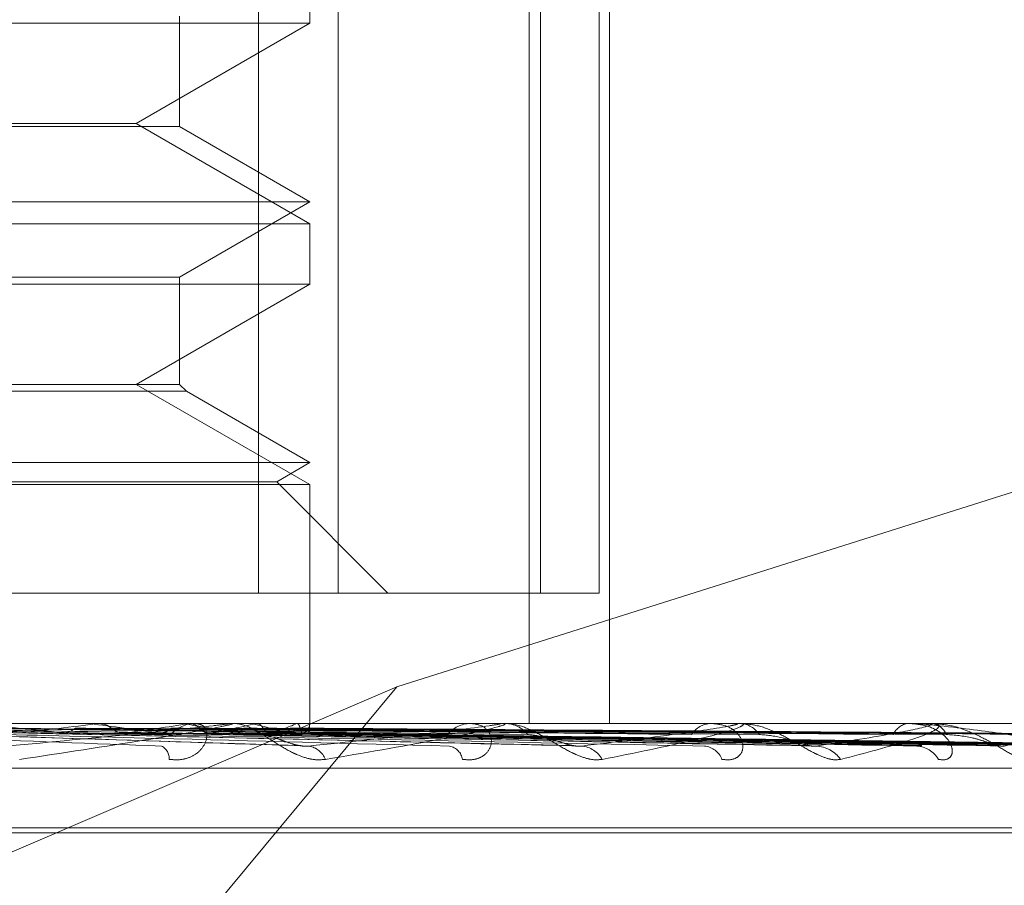
# Model space of a CAD drawing. Units: inches. Extents: x 0 to 23.4, y 0 to 16.5.
# Drawn here: x 7.3 to 7.3, y 2.2 to 2.2 of the extents above; entities that cross this region are included whole.
import ezdxf

# ---------------------------------------------------------------- set-up
doc = ezdxf.new("R2010")
doc.units = ezdxf.units.IN
doc.header["$MEASUREMENT"] = 0
doc.linetypes.add('HIDDEN', pattern=[0.07500000000000001, 0.05, -0.025])

msp = doc.modelspace()

# ---------------------------------------------------------------- linework, layer by layer
at = {"color": 7, "linetype": 'HIDDEN', "lineweight": 0}
for p, q in [((7.2697445991, 2.1756576791), (7.2697445991, 2.1881845223)), ((7.2708346262, 2.1881845223), (7.2708346262, 2.1756576791)), ((7.27345717, 2.1881845223), (7.27345717, 2.1738681301)), ((7.2736127516, 2.1756576791), (7.2736127516, 2.1881845223)), ((7.2744188663, 2.1881845223), (7.2744188663, 2.1756576791)), ((7.2745608225, 2.1881845223), (7.2745608225, 2.1738681301)), ((7.2704470887, 2.183476326), (7.2704470887, 2.1843028833)), ((7.2686575397, 2.1820595228), (7.2686575397, 2.1835722277)), ((7.2704470887, 2.183476326), (7.2593010344, 2.183476326)), ((7.2680633185, 2.1821000556), (7.2704470887, 2.183476326)), ((7.2593917826, 2.1821000556), (7.2680633185, 2.1821000556)), ((7.2704470887, 2.1807237852), (7.2680633185, 2.1821000556)), ((7.2686575397, 2.1820595228), (7.2507620494, 2.1820595228)), ((7.2704470887, 2.1810263262), (7.2686575397, 2.1820595228)), ((7.2489725003, 2.1810263262), (7.2704393053, 2.1810263262)), ((7.2686575397, 2.1799931296), (7.2704470887, 2.1810263262)), ((7.2704393053, 2.1810263262), (7.2704470887, 2.1810263262)), ((7.2489725003, 2.1807237852), (7.2704470887, 2.1807237852)), ((7.2704470887, 2.179897228), (7.2704470887, 2.1807237852)), ((7.2507620494, 2.1799931296), (7.2686510535, 2.1799931296)), ((7.2686510535, 2.1799931296), (7.2686575397, 2.1799931296)), ((7.2686575397, 2.1785209576), (7.2686575397, 2.1799931296)), ((7.2704470887, 2.179897228), (7.2593010344, 2.179897228)), ((7.2680633185, 2.1785209576), (7.2704470887, 2.179897228)), ((7.2687534413, 2.1784250559), (7.2506661477, 2.1784250559)), ((7.2686575397, 2.1785209576), (7.2507620494, 2.1785209576)), ((7.2704470887, 2.1771446872), (7.2680633185, 2.1785209576)), ((7.2687534413, 2.1784250559), (7.2686575397, 2.1785209576)), ((7.2704470887, 2.1774472281), (7.2687534413, 2.1784250559)), ((7.2489725003, 2.1774472281), (7.2704393053, 2.1774472281)), ((7.2699932773, 2.17718522), (7.2704470887, 2.1774472281)), ((7.2704393053, 2.1774472281), (7.2704470887, 2.1774472281)), ((7.2811106572, 2.1773641698), (7.2716411701, 2.1743722136)), ((7.2489725003, 2.1771446872), (7.2704470887, 2.1771446872)), ((7.2494263118, 2.17718522), (7.2699858228, 2.17718522)), ((7.2699858228, 2.17718522), (7.2699932773, 2.17718522)), ((7.2715208181, 2.1756576791), (7.2699932773, 2.17718522)), ((7.2704470887, 2.1738681301), (7.2704470887, 2.1771446872)), ((7.2485849628, 2.1756576791), (7.2697445991, 2.1756576791)), ((7.2736127516, 2.1756576791), (7.2697445991, 2.1756576791)), ((7.2744188663, 2.1756576791), (7.2736127516, 2.1756576791)), ((7.2716411701, 2.1743722136), (7.2537914757, 2.1667099339)), ((7.2716411701, 2.1743722136), (7.265821433, 2.167362833)), ((7.2924081942, 2.1738681301), (7.222666374, 2.1738681301)), ((7.2693263035, 2.1738660871), (7.2642418622, 2.1738660871)), ((7.2730496798, 2.1738660871), (7.2660021246, 2.1738660871)), ((7.2674260941, 2.1738660871), (7.2674098228, 2.1738676191)), ((7.2675349658, 2.1738660871), (7.267550952, 2.1738676191)), ((7.2686996896, 2.1738660871), (7.2686868879, 2.1738676191)), ((7.2687849849, 2.1738660871), (7.2687974552, 2.1738676191)), ((7.2689323593, 2.1738681301), (7.2688792803, 2.1738681301)), ((7.269368679, 2.1738681301), (7.2694211875, 2.1738681301)), ((7.2762909178, 2.1738660871), (7.2694262964, 2.1738660871)), ((7.2696483669, 2.1738660871), (7.2696394975, 2.1738676191)), ((7.269707003, 2.1738660871), (7.2697155068, 2.1738676191)), ((7.2702378383, 2.1738660871), (7.2702332217, 2.1738676191)), ((7.2702676959, 2.1738660871), (7.2702719258, 2.1738676191)), ((7.2704467988, 2.1738660871), (7.2704466018, 2.1738676191)), ((7.270447085, 2.1738591858), (7.2704470925, 2.1738681301)), ((7.2726968098, 2.1738681301), (7.2726491347, 2.1738681301)), ((7.2730875343, 2.1738681301), (7.2731344129, 2.1738681301)), ((7.2789328709, 2.1738660871), (7.2731395218, 2.1738660871)), ((7.2759918757, 2.1738681301), (7.2759513276, 2.1738681301)), ((7.2763228833, 2.1738681301), (7.2763624376, 2.1738681301)), ((7.2786984649, 2.1738681301), (7.2786665092, 2.1738681301)), ((7.278957792, 2.1738681301), (7.2789885924, 2.1738681301)), ((7.2808800519, 2.1738660871), (7.2789937013, 2.1738660871)), ((7.2646678618, 2.1737404495), (7.2702958173, 2.173565587)), ((7.2663824544, 2.1737401597), (7.2740556215, 2.1735650632)), ((7.2678546341, 2.1737399913), (7.2772956056, 2.1735647582)), ((7.2684244143, 2.1737393852), (7.2788515147, 2.1735636545)), ((7.2690317857, 2.1737398743), (7.2798993085, 2.1735645462)), ((7.2694540838, 2.1737394779), (7.2810525867, 2.1735638243)), ((7.2698715926, 2.1737397827), (7.2817728694, 2.1735643798)), ((7.2701312144, 2.1737395572), (7.2824819174, 2.1735639692)), ((7.2703438039, 2.173739704), (7.2828486815, 2.1735642367)), ((7.2704313968, 2.1737396307), (7.2830879093, 2.1735641032)), ((7.2225901394, 2.173255483), (7.2923319596, 2.173255483)), ((7.2355557623, 2.1724364909), (7.283756874, 2.1724364909)), ((7.2356627151, 2.172365206), (7.2838638268, 2.172365206))]:
    msp.add_line(p, q, dxfattribs=at)
for centre, radius, start, end in [((7.255090454, 2.072669067), 0.1017699040290076, 83.2752349912, 83.9177369819), ((7.2590857399, 2.2402814635), 0.066950665681501, 276.3287220625, 277.2501042805), ((7.261642125, 2.1276120153), 0.0466143053533781, 81.7062571034, 82.8722880709), ((7.2638849875, 2.2040691012), 0.0305979089475785, 277.5833997716, 279.2151140535), ((7.2688831162, 2.173396424), 0.0004717216327925, 90.4659169941, 137.2452664551), ((7.2659421626, 2.1563843869), 0.0176978472656257, 78.6942477147, 81.0361398395), ((7.2672335696, 2.1843960458), 0.0108165568479238, 279.846010908, 283.2188435879), ((7.269368686, 2.1734274778), 0.0004406522370918, 90.000910392, 95.5193071782), ((7.2686668131, 2.1694431762), 0.0045305175632982, 71.4694937825, 77.4874296001), ((7.269345301, 2.1759155805), 0.0022474953786927, 284.4115580264, 294.2306019955), ((7.270292069, 2.1738795962), 0.0001553184071039, 294.9801447542, 355.0103211951), ((7.2726576796, 2.1734617967), 0.00040642317876, 91.2047092459, 141.1647887058), ((7.2730875494, 2.1735161164), 0.0003520136830596, 90.0024510504, 96.1758272812), ((7.2731247996, 2.1734746598), 0.0003935877141965, 37.9411079261, 88.600428257), ((7.2759671849, 2.1735376198), 0.0003308904510264, 92.7468317937, 147.2428843674), ((7.2763229108, 2.1736165981), 0.0002515319453787, 90.0062702586, 97.3073950387), ((7.2763449319, 2.1735512161), 0.0003173971317475, 31.415783569, 86.8383094002), ((7.2786939176, 2.1736130305), 0.0002565677305624, 96.1324513808, 156.1779284881), ((7.2789578394, 2.1737145276), 0.0001536024568954, 90.0176904372, 99.3551088012), ((7.2789584501, 2.1736254121), 0.0002445823945817, 21.9048630842, 82.9208938729), ((7.2694010129, 2.1733858743), 0.0004870666343007, 42.7759855845, 60.2674505288), ((7.2683252091, 2.1733864686), 0.0001914648691639, 356.2636011093, 63.1225464601), ((7.270387348, 2.1732685021), 0.0002928255980697, 21.1153510182, 80.427744015), ((7.2723224788, 2.1733378811), 0.000223949544206, 9.2790862685, 78.3923921828), ((7.2741492041, 2.173198448), 0.0003601456662168, 29.1713876787, 85.05016052), ((7.2758402125, 2.1732733841), 0.0002850197666284, 20.6699347341, 84.8438323606), ((7.2773817892, 2.1731290161), 0.0004286884512687, 34.8516258101, 87.3627634597), ((7.2787657341, 2.1732007618), 0.0003567819117967, 29.047461918, 87.677174963)]:
    msp.add_arc(centre, radius, start, end, dxfattribs=at)
for points, knots in [([(7.265845459549039, 2.173868008126158), (7.266049416463292, 2.173868028772743), (7.266726716975811, 2.173868097335963), (7.267424296859112, 2.173868129416349), (7.267917933919405, 2.173868130051685), (7.26793845848808, 2.173868130078101)], [0, 0, 0, 0, 0.2922709278854095, 0.9705738585857153, 1, 1, 1, 1]), ([(7.266031580785403, 2.173868008126157), (7.266242806526417, 2.173868029211866), (7.26694391795459, 2.173868099200645), (7.267645311618867, 2.173868117283469), (7.268135394512091, 2.173868129918432)], [0, 0, 0, 0, 0.3012727114785074, 1, 1, 1, 1]), ([(7.266304131444148, 2.173557250558846), (7.266892699209587, 2.173613098578865), (7.267880187815433, 2.173706799400869), (7.268875275604221, 2.173808353065227), (7.269269837124484, 2.173854184878387), (7.269328232153801, 2.173863114568872), (7.269337094173716, 2.173865690979718), (7.2693296159016, 2.173865965536177), (7.269326303541625, 2.173866087145796)], [0, 0, 0, 0, 0.5273188798734665, 0.884726306974851, 0.9590362595956259, 0.980047372810139, 0.9911623590739129, 1, 1, 1, 1]), ([(7.269368678987477, 2.173868130078102), (7.26937472512783, 2.173867948463216), (7.269387783176267, 2.173867556223566), (7.269390706202085, 2.173863739946281), (7.269356944639081, 2.173850468752006), (7.269024115019429, 2.173779351904932), (7.268040685393274, 2.173613903557214), (7.267049024613045, 2.173463242740632), (7.26646156651829, 2.173373991538982)], [0, 0, 0, 0, 0.0132216410983548, 0.0285552137114492, 0.0542426430608973, 0.1337588501404782, 0.4868402727615285, 1, 1, 1, 1]), ([(7.267402506079046, 2.173868008126158), (7.267658438011116, 2.173868028772743), (7.268508337262606, 2.173868097335962), (7.269383786886926, 2.173868129416359), (7.270003316560344, 2.173868130051687), (7.270029075524481, 2.173868130078102)], [0, 0, 0, 0, 0.292270927885376, 0.9705738585742792, 1, 1, 1, 1]), ([(7.267560181196365, 2.173868008126157), (7.267822271017527, 2.173868029211866), (7.268692213137251, 2.173868099200644), (7.269562393334721, 2.17386811728347), (7.270170411984699, 2.173868129918433)], [0, 0, 0, 0, 0.3012727113920426, 1, 1, 1, 1]), ([(7.267560181196365, 2.173868008126157), (7.267598525403006, 2.173862213667074), (7.267656741766016, 2.173853416188577), (7.267707608391775, 2.173815406605995), (7.267724971715225, 2.173802432034423)], [0, 0, 0, 0, 0.6586499852914622, 1, 1, 1, 1]), ([(7.268516266981024, 2.173373991538984), (7.268580724485106, 2.173369999403747), (7.268653483685947, 2.173365493108109), (7.268774034859435, 2.173390577500597), (7.268842270836959, 2.173420350990731), (7.268941353745783, 2.173491394692738), (7.269020671811574, 2.173594208664294), (7.269045971116038, 2.173734598621047), (7.268999587077514, 2.173845438585779), (7.268919898853286, 2.173860468868249), (7.268879280308032, 2.173868130078102)], [0, 0, 0, 0, 0.119446100959812, 0.1348299623667168, 0.2536738278694634, 0.2817546550328641, 0.4371652095509025, 0.6109336935271907, 0.8016857882112624, 1, 1, 1, 1]), ([(7.268681517970426, 2.173868008126158), (7.268980175682493, 2.173868029211867), (7.269971495841345, 2.173868099200647), (7.27096262328166, 2.17386811728347), (7.271655151070743, 2.173868129918432)], [0, 0, 0, 0, 0.3012727113436969, 1, 1, 1, 1]), ([(7.268805048179142, 2.173868008126158), (7.269108530248475, 2.173868028772744), (7.270116334087102, 2.173868097335966), (7.271154857442102, 2.173868129416345), (7.271889889596798, 2.173868130051686), (7.271920450952807, 2.173868130078102)], [0, 0, 0, 0, 0.2922709278853808, 0.9705738585819779, 1, 1, 1, 1]), ([(7.268805048179142, 2.173868008126158), (7.268834809080519, 2.173862213667075), (7.268879993779591, 2.173853416188577), (7.268919000324428, 2.173815406605997), (7.268932315209082, 2.173802432034423)], [0, 0, 0, 0, 0.6586499852869477, 1, 1, 1, 1]), ([(7.270660512432183, 2.173373991538984), (7.270601616525624, 2.173369999403747), (7.270535135218984, 2.173365493108109), (7.270401100723205, 2.173390577500598), (7.270313289999208, 2.173420350990732), (7.270158577395047, 2.173491394692739), (7.269985740278581, 2.173594208664294), (7.269773069123705, 2.173734598621047), (7.26957648720165, 2.173845438585779), (7.269473620515326, 2.173860468868248), (7.269421187484045, 2.173868130078102)], [0, 0, 0, 0, 0.1194461009597814, 0.1348299623655427, 0.2536738278689049, 0.2817546550327203, 0.4371652095505706, 0.6109336935281633, 0.8016857882129538, 1, 1, 1, 1]), ([(7.269636268400986, 2.173868008126159), (7.26996685659917, 2.173868029211868), (7.271064162082371, 2.173868099200646), (7.272161333541199, 2.173868117283469), (7.27292795717973, 2.173868129918431)], [0, 0, 0, 0, 0.301272711422034, 1, 1, 1, 1]), ([(7.269721188997504, 2.173868008126159), (7.270055093156336, 2.173868029211868), (7.271163405147983, 2.173868099200647), (7.272271842993418, 2.17386811728347), (7.273046338763708, 2.173868129918432)], [0, 0, 0, 0, 0.3012727114294036, 1, 1, 1, 1]), ([(7.269721188997504, 2.173868008126159), (7.269741290957104, 2.173862213667076), (7.269771810899486, 2.173853416188579), (7.269797547565238, 2.173815406605998), (7.269806332776471, 2.173802432034425)], [0, 0, 0, 0, 0.6586499852852598, 0.9999999999999999, 0.9999999999999999, 0.9999999999999999, 0.9999999999999999]), ([(7.270232250202597, 2.173868008126159), (7.27058282027179, 2.173868028772744), (7.271746994030785, 2.173868097335963), (7.272946400957529, 2.173868129416346), (7.273795241243915, 2.173868130051686), (7.273830534543697, 2.173868130078102)], [0, 0, 0, 0, 0.2922709278854952, 0.9705738585851701, 1, 1, 1, 1]), ([(7.270275491935299, 2.17386800812616), (7.270627751053293, 2.173868028772745), (7.271797533808782, 2.173868097335965), (7.27300283733258, 2.173868129416345), (7.273855878666964, 2.173868130051686), (7.273891346639004, 2.173868130078102)], [0, 0, 0, 0, 0.2922709278849893, 0.9705738585822178, 1, 1, 1, 1]), ([(7.270275491935299, 2.17386800812616), (7.270285208415923, 2.173862213667077), (7.270299960531371, 2.173853416188579), (7.270311497127889, 2.173815406605998), (7.270315435145281, 2.173802432034425)], [0, 0, 0, 0, 0.6586499852870881, 1, 1, 1, 1]), ([(7.270436042353567, 2.173557250558848), (7.270966971880624, 2.173613098578866), (7.271857756067698, 2.173706799400869), (7.27271901547717, 2.173808353065229), (7.273032126054474, 2.173854184878387), (7.273067516415621, 2.173863114568873), (7.273066657588277, 2.173865690979719), (7.273054891402988, 2.173865965536178), (7.273049679792522, 2.173866087145797)], [0, 0, 0, 0, 0.5273188798747994, 0.8847263069758742, 0.9590362595967619, 0.9800473728105226, 0.9911623590751519, 1, 1, 1, 1]), ([(7.270447923040125, 2.17386800812616), (7.270446902862848, 2.173862213667077), (7.270445353971479, 2.173853416188579), (7.270442273536106, 2.173815406605998), (7.270441222029445, 2.173802432034425)], [0, 0, 0, 0, 0.658649985283344, 1, 1, 1, 1]), ([(7.270447923040125, 2.17386800812616), (7.270805805046486, 2.173868029211868), (7.271993705552619, 2.173868099200644), (7.273181601658242, 2.173868117283468), (7.274011617083259, 2.173868129918431)], [0, 0, 0, 0, 0.3012727114028512, 1, 1, 1, 1]), ([(7.273087534337713, 2.173868130078103), (7.273096491013542, 2.173867948463217), (7.273115835041306, 2.173867556223567), (7.273132062923843, 2.173863739946284), (7.273127703694418, 2.173850468752005), (7.272894633030341, 2.173779351904935), (7.272066892883046, 2.173613903557214), (7.271183709002912, 2.173463242740632), (7.270660512432183, 2.173373991538984)], [0, 0, 0, 0, 0.0132216410974462, 0.0285552137115072, 0.0542426430601955, 0.1337588501400356, 0.4868402727612708, 1, 1, 1, 1]), ([(7.27254349788855, 2.173373991538984), (7.272602612327923, 2.173369999403747), (7.272669340312946, 2.173365493108108), (7.272773917525118, 2.173390577500599), (7.272830121064816, 2.173420350990729), (7.272904919338189, 2.173491394692741), (7.272952530110083, 2.173594208664292), (7.27292826487599, 2.173734598621048), (7.272825885553942, 2.173845438585777), (7.272708810165541, 2.173860468868248), (7.272649134698957, 2.173868130078103)], [0, 0, 0, 0, 0.1194461009596593, 0.1348299623659634, 0.2536738278710394, 0.281754655033823, 0.4371652095521378, 0.6109336935284758, 0.8016857882155155, 1, 1, 1, 1]), ([(7.274463670869192, 2.173373991538984), (7.274412322261506, 2.173369999403748), (7.274354360295514, 2.17336549310811), (7.274230955900848, 2.173390577500598), (7.274147419533527, 2.173420350990732), (7.273994943785461, 2.173491394692738), (7.273816749452984, 2.173594208664295), (7.273579381541688, 2.173734598621045), (7.273342499932347, 2.173845438585778), (7.273204668218391, 2.173860468868248), (7.273134412873072, 2.173868130078103)], [0, 0, 0, 0, 0.119446100958603, 0.1348299623642538, 0.2536738278688826, 0.2817546550330358, 0.4371652095500389, 0.610933693529435, 0.8016857882143119, 1, 1, 1, 1]), ([(7.274180278719597, 2.173557250558848), (7.27463438083184, 2.173613098578866), (7.275396265338705, 2.17370679940087), (7.276092568209801, 2.17380835306523), (7.276312911212099, 2.173854184878388), (7.276324017805207, 2.173863114568874), (7.276313469170865, 2.17386569097972), (7.276297840332995, 2.173865965536179), (7.276290917833222, 2.173866087145798)], [0, 0, 0, 0, 0.527318879874336, 0.8847263069743605, 0.9590362595951026, 0.9800473728106046, 0.9911623590747285, 1, 1, 1, 1]), ([(7.276322883315855, 2.173868130078104), (7.27633442680956, 2.173867948463218), (7.276359357673084, 2.173867556223567), (7.276388303894386, 2.173863739946285), (7.276413504552452, 2.173850468752006), (7.276288616625002, 2.173779351904937), (7.275646482642157, 2.173613903557214), (7.274903696228655, 2.173463242740633), (7.274463670869192, 2.173373991538984)], [0, 0, 0, 0, 0.0132216410973278, 0.0285552137120935, 0.0542426430597829, 0.1337588501401974, 0.4868402727610288, 1, 1, 1, 1]), ([(7.276106885318729, 2.173373991538984), (7.276158520143532, 2.173369999403748), (7.276216805189501, 2.17336549310811), (7.276301628747439, 2.173390577500599), (7.276343768506939, 2.173420350990734), (7.276391578740389, 2.173491394692736), (7.276405761441033, 2.173594208664297), (7.276332808677169, 2.173734598621047), (7.276178134327046, 2.173845438585779), (7.276027903184041, 2.173860468868249), (7.275951327622972, 2.173868130078103)], [0, 0, 0, 0, 0.1194461009587158, 0.1348299623646503, 0.2536738278683255, 0.2817546550337886, 0.4371652095504917, 0.6109336935286068, 0.8016857882123143, 1, 1, 1, 1]), ([(7.277733585774373, 2.173373991538985), (7.277691640338024, 2.173369999403748), (7.277644292609144, 2.17336549310811), (7.277535978471963, 2.1733905775006), (7.277459735683271, 2.173420350990732), (7.277315007662111, 2.17349139469274), (7.277137896521073, 2.173594208664295), (7.276884410948138, 2.173734598621047), (7.276615791170054, 2.17384543858578), (7.276447976025724, 2.173860468868249), (7.276362437577599, 2.173868130078104)], [0, 0, 0, 0, 0.1194461009599377, 0.1348299623654477, 0.2536738278704748, 0.2817546550340808, 0.43716520955113, 0.6109336935288036, 0.8016857882117707, 1, 1, 1, 1]), ([(7.277401514084453, 2.173557250558849), (7.277762376348391, 2.173613098578868), (7.278367824683897, 2.173706799400873), (7.27887400481668, 2.173808353065226), (7.278993616473742, 2.173854184878388), (7.278980037877608, 2.173863114568873), (7.278960180691396, 2.17386569097972), (7.27894125406787, 2.173865965536178), (7.278932870875969, 2.173866087145797)], [0, 0, 0, 0, 0.5273188798737533, 0.8847263069751459, 0.9590362595964562, 0.9800473728113486, 0.9911623590748367, 1, 1, 1, 1]), ([(7.278957791980218, 2.173868130078103), (7.278971505079861, 2.173867948463217), (7.279001121712775, 2.173867556223566), (7.27904174008099, 2.173863739946284), (7.279095589809103, 2.173850468752006), (7.279083398393369, 2.173779351904933), (7.278650078970174, 2.173613903557216), (7.278074536259603, 2.173463242740634), (7.277733585774373, 2.173373991538985)], [0, 0, 0, 0, 0.013221641097942, 0.0285552137114297, 0.0542426430603495, 0.1337588501408149, 0.4868402727611839, 1, 1, 1, 1]), ([(7.279077639165521, 2.173373991538984), (7.279119928158657, 2.173369999403747), (7.279167663692149, 2.173365493108109), (7.279229667851452, 2.173390577500598), (7.279256220790066, 2.173420350990732), (7.279275314997175, 2.173491394692737), (7.279255557026822, 2.173594208664293), (7.279136553436146, 2.173734598621047), (7.278935174391959, 2.173845438585777), (7.278757217239283, 2.173860468868248), (7.278666509224024, 2.173868130078102)], [0, 0, 0, 0, 0.1194461009596322, 0.1348299623659517, 0.2536738278691566, 0.2817546550339642, 0.43716520955199, 0.6109336935289299, 0.8016857882138655, 0.9999999999999999, 0.9999999999999999, 0.9999999999999999, 0.9999999999999999]), ([(7.281005307448612, 2.173557250558849), (7.2806757154927, 2.173613098578866), (7.280122731927932, 2.173706799400869), (7.279375219478047, 2.173808353065227), (7.278930355545543, 2.173854184878387), (7.278807245394615, 2.173863114568872), (7.278755979850745, 2.173865690979718), (7.278733910665774, 2.173865965536177), (7.278724135535389, 2.173866087145797)], [0, 0, 0, 0, 0.5273188798742215, 0.8847263069759219, 0.9590362595963289, 0.9800473728108519, 0.9911623590747207, 1, 1, 1, 1]), ([(7.28035207390337, 2.173373991538984), (7.280321047655721, 2.173369999403746), (7.28028602543424, 2.173365493108107), (7.28019671630966, 2.1733905775006), (7.280130522712636, 2.173420350990732), (7.279998773266151, 2.173491394692738), (7.27982914657465, 2.173594208664296), (7.279568704969121, 2.173734598621046), (7.279278055640965, 2.173845438585778), (7.279086322342816, 2.173860468868249), (7.278988592374263, 2.173868130078103)], [0, 0, 0, 0, 0.1194461009611872, 0.1348299623656043, 0.2536738278691865, 0.2817546550328952, 0.4371652095495679, 0.6109336935284209, 0.8016857882128694, 1, 1, 1, 1]), ([(7.279983324609206, 2.173557250558848), (7.280237904522402, 2.173613098578866), (7.28066503420622, 2.173706799400872), (7.280962796931853, 2.173808353065224), (7.280977354166751, 2.173854184878387), (7.280939581147219, 2.173863114568872), (7.280911133099583, 2.173865690979718), (7.280889592747883, 2.173865965536176), (7.28088005185425, 2.173866087145796)], [0, 0, 0, 0, 0.5273188798744337, 0.884726306976108, 0.9590362595956504, 0.9800473728114905, 0.9911623590751915, 1, 1, 1, 1]), ([(7.263558161178323, 2.173738807143942), (7.263693586974047, 2.173733831043956), (7.264370716893861, 2.173708950509444), (7.265980913113556, 2.173649149129611), (7.267472358205485, 2.173592764967842), (7.268411767240325, 2.173557250558847)], [0, 0, 0, 0, 0.0846963374234977, 0.423482275747909, 1, 1, 1, 1]), ([(7.263840258010187, 2.173802432034423), (7.263979806788613, 2.173799943362826), (7.264677550835334, 2.173787500002081), (7.26624012090173, 2.1737592098779), (7.267669588653479, 2.173732724489095), (7.268536746847031, 2.17371665765451)], [0, 0, 0, 0, 0.0895371415798405, 0.4476858070867297, 1, 1, 1, 1]), ([(7.264495323235615, 2.173802432034422), (7.264653014040764, 2.173799943362825), (7.265441468241193, 2.173787500002082), (7.267198731475879, 2.1737592098779), (7.268792001399026, 2.173732724489096), (7.269758526923444, 2.173716657654511)], [0, 0, 0, 0, 0.089537141580243, 0.4476858070865255, 1, 1, 1, 1]), ([(7.264764615295457, 2.173738807143941), (7.264926281436281, 2.173733831043956), (7.265734613263974, 2.173708950509447), (7.267632541732465, 2.173649149129611), (7.269352623244357, 2.173592764967842), (7.270436042353567, 2.173557250558848)], [0, 0, 0, 0, 0.0846963374235293, 0.4234822757477346, 0.9999999999999999, 0.9999999999999999, 0.9999999999999999, 0.9999999999999999]), ([(7.265385503186192, 2.173738807143943), (7.265581173422425, 2.173733831043956), (7.266559525963475, 2.17370895050944), (7.268879945604073, 2.173649149129614), (7.271019750850896, 2.173592764967843), (7.27236753924253, 2.173557250558848)], [0, 0, 0, 0, 0.0846963374237195, 0.4234822757479082, 1, 1, 1, 1]), ([(7.265641327564878, 2.173802432034424), (7.265840726907459, 2.173799943362825), (7.26683772384126, 2.173787500002081), (7.26906834319419, 2.173759209877901), (7.271105372065534, 2.173732724489096), (7.272341095133875, 2.173716657654511)], [0, 0, 0, 0, 0.0895371415801387, 0.4476858070869639, 1, 1, 1, 1]), ([(7.266227938834472, 2.173802432034423), (7.266243394572446, 2.17379268964645), (7.266301277327613, 2.173756203762781), (7.266384007892627, 2.17373386036583), (7.266448308041083, 2.173737745265526), (7.266465883511521, 2.173738807143941)], [0, 0, 0, 0, 0.2093091832037065, 0.7838766564312094, 1, 1, 1, 1]), ([(7.266227938834472, 2.173802432034423), (7.26644358437196, 2.173799943362825), (7.267521812298289, 2.17378750000208), (7.269926779490485, 2.173759209877905), (7.272110493296392, 2.173732724489097), (7.273435199864164, 2.173716657654511)], [0, 0, 0, 0, 0.089537141579964, 0.4476858070867415, 0.9999999999999999, 0.9999999999999999, 0.9999999999999999, 0.9999999999999999]), ([(7.266465883511521, 2.173738807143941), (7.266685051991223, 2.173733831043955), (7.267780895912926, 2.173708950509443), (7.270358979940544, 2.173649149129617), (7.272703529227172, 2.173592764967845), (7.274180278719597, 2.173557250558848)], [0, 0, 0, 0, 0.0846963374235965, 0.4234822757479241, 1, 1, 1, 1]), ([(7.267228016061149, 2.173802432034424), (7.267213901053724, 2.173792689646451), (7.267161039422636, 2.173756203762782), (7.267084643759644, 2.173733860365831), (7.267024224879767, 2.173737745265527), (7.267007710295234, 2.173738807143942)], [0, 0, 0, 0, 0.2093091832053402, 0.7838766564341945, 1, 1, 1, 1]), ([(7.267007710295234, 2.173738807143942), (7.267256552939824, 2.173733831043956), (7.268500767892207, 2.173708950509445), (7.271447544942099, 2.173649149129612), (7.274158372206985, 2.173592764967843), (7.275865827371311, 2.173557250558848)], [0, 0, 0, 0, 0.0846963374234186, 0.4234822757476375, 1, 1, 1, 1]), ([(7.267228016061149, 2.173802432034424), (7.267480059156116, 2.173799943362825), (7.268740274910154, 2.173787500002081), (7.271558323154388, 2.1737592098779), (7.274129289614486, 2.173732724489096), (7.275688915306279, 2.173716657654511)], [0, 0, 0, 0, 0.0895371415801023, 0.4476858070865735, 0.9999999999999999, 0.9999999999999999, 0.9999999999999999, 0.9999999999999999]), ([(7.267724971715225, 2.173802432034423), (7.267737869949801, 2.17379268964645), (7.267786174686544, 2.17375620376278), (7.267855054670527, 2.173733860365831), (7.267908390522596, 2.173737745265526), (7.267922969068895, 2.173738807143942)], [0, 0, 0, 0, 0.2093091832027873, 0.7838766564414691, 0.9999999999999999, 0.9999999999999999, 0.9999999999999999, 0.9999999999999999]), ([(7.267724971715225, 2.173802432034423), (7.26799077799347, 2.173799943362825), (7.269319809679145, 2.173787500002081), (7.272285559048447, 2.173759209877904), (7.274980791630552, 2.173732724489098), (7.276615800894832, 2.173716657654511)], [0, 0, 0, 0, 0.0895371415801862, 0.4476858070866659, 1, 1, 1, 1]), ([(7.267922969068895, 2.173738807143942), (7.268191718567576, 2.173733831043956), (7.269535467928764, 2.173708950509443), (7.272700528841624, 2.173649149129616), (7.275584807783105, 2.173592764967845), (7.277401514084453, 2.173557250558849)], [0, 0, 0, 0, 0.0846963374235415, 0.4234822757478087, 1, 1, 1, 1]), ([(7.268542976442667, 2.173802432034423), (7.268531687535607, 2.173792689646451), (7.268489409836241, 2.173756203762781), (7.268428133864964, 2.173733860365831), (7.268379456840367, 2.173737745265526), (7.268366151713904, 2.173738807143942)], [0, 0, 0, 0, 0.2093091832057125, 0.7838766564362475, 1, 1, 1, 1]), ([(7.268366151713904, 2.173738807143942), (7.268659172945323, 2.173733831043956), (7.270124281138891, 2.173708950509448), (7.273590911397734, 2.173649149129611), (7.276774784320344, 2.173592764967842), (7.278780194378995, 2.173557250558848)], [0, 0, 0, 0, 0.0846963374232855, 0.4234822757476449, 0.9999999999999999, 0.9999999999999999, 0.9999999999999999, 0.9999999999999999]), ([(7.268542976442667, 2.173802432034423), (7.268838553795876, 2.173799943362826), (7.270316440889348, 2.173787500002083), (7.273620066418976, 2.173759209877902), (7.276632049041374, 2.173732724489096), (7.278459208420554, 2.17371665765451)], [0, 0, 0, 0, 0.0895371415801534, 0.4476858070866425, 1, 1, 1, 1]), ([(7.268932315209082, 2.173802432034423), (7.269238675296635, 2.173799943362826), (7.270770476073777, 2.173787500002084), (7.274189817710793, 2.1737592098779), (7.277299156341221, 2.173732724489096), (7.279185374807222, 2.173716657654511)], [0, 0, 0, 0, 0.0895371415800998, 0.4476858070865669, 1, 1, 1, 1]), ([(7.268932315209082, 2.173802432034424), (7.268942189764457, 2.173792689646451), (7.268979170623743, 2.173756203762781), (7.269031710524598, 2.173733860365831), (7.26907215438362, 2.173737745265527), (7.269083209099134, 2.173738807143942)], [0, 0, 0, 0, 0.2093091832035069, 0.7838766564428339, 1, 1, 1, 1]), ([(7.269083209099134, 2.173738807143942), (7.269391826309695, 2.173733831043956), (7.270934914507357, 2.173708950509447), (7.274572558757572, 2.173649149129611), (7.277892321998044, 2.173592764967842), (7.279983324609206, 2.173557250558848)], [0, 0, 0, 0, 0.0846963374233401, 0.4234822757476165, 1, 1, 1, 1]), ([(7.26953868261515, 2.173802432034424), (7.269530627818967, 2.173792689646452), (7.269500462077532, 2.173756203762784), (7.26945652047122, 2.173733860365832), (7.269421344616402, 2.173737745265528), (7.269411729829947, 2.173738807143943)], [0, 0, 0, 0, 0.2093091832121544, 0.7838766564327669, 0.9999999999999999, 0.9999999999999999, 0.9999999999999999, 0.9999999999999999]), ([(7.269411729829947, 2.173738807143943), (7.269738339097433, 2.173733831043957), (7.271371387704759, 2.173708950509445), (7.275232578122799, 2.173649149129612), (7.278774423240203, 2.173592764967843), (7.281005307448612, 2.173557250558849)], [0, 0, 0, 0, 0.0846963374234965, 0.4234822757477736, 0.9999999999999999, 0.9999999999999999, 0.9999999999999999, 0.9999999999999999]), ([(7.26953868261515, 2.173802432034424), (7.269867111290935, 2.173799943362826), (7.271509255033682, 2.173787500002082), (7.27517905621456, 2.173759209877902), (7.278523194099637, 2.173732724489096), (7.280551848865624, 2.173716657654511)], [0, 0, 0, 0, 0.0895371415801964, 0.447685807086778, 1, 1, 1, 1]), ([(7.26975852692347, 2.17371665765449), (7.269822620813392, 2.173707859551534), (7.269909886860184, 2.173695880630218), (7.270073761579801, 2.173633173111661), (7.270183908317899, 2.173594869760683), (7.270263947099574, 2.173569710234982), (7.27029490224485, 2.173566051006876), (7.270295855765793, 2.173565938290538)], [0, 0, 0, 0, 0.506931752266794, 0.6902051048409186, 0.8750540950891248, 0.9961512525315628, 0.9999999999999999, 0.9999999999999999, 0.9999999999999999, 0.9999999999999999]), ([(7.269806332776471, 2.173802432034425), (7.270142174021556, 2.173799943362827), (7.271821380619009, 2.173787500002083), (7.275570730607974, 2.173759209877901), (7.278981795687319, 2.173732724489096), (7.281051050505184, 2.17371665765451)], [0, 0, 0, 0, 0.0895371415802632, 0.4476858070868168, 1, 1, 1, 1]), ([(7.269806332776471, 2.173802432034425), (7.269812826760486, 2.173792689646453), (7.269837147157703, 2.173756203762781), (7.269871448046533, 2.173733860365833), (7.269897538166063, 2.173737745265528), (7.269904669504569, 2.173738807143943)], [0, 0, 0, 0, 0.2093091831964687, 0.7838766564271319, 0.9999999999999999, 0.9999999999999999, 0.9999999999999999, 0.9999999999999999]), ([(7.269904669504569, 2.173738807143943), (7.270242000196924, 2.173733831043958), (7.271928656003116, 2.173708950509447), (7.275907409649698, 2.173649149129611), (7.279542672296095, 2.173592764967842), (7.281832396934648, 2.173557250558847)], [0, 0, 0, 0, 0.0846963374234795, 0.423482275747794, 1, 1, 1, 1]), ([(7.270179147163237, 2.173802432034424), (7.270174617599252, 2.173792689646452), (7.270157654084235, 2.173756203762782), (7.27013263500704, 2.173733860365831), (7.270112231669039, 2.173737745265527), (7.270106654726024, 2.173738807143942)], [0, 0, 0, 0, 0.2093091832065984, 0.7838766564404103, 1, 1, 1, 1]), ([(7.270106654726024, 2.173738807143942), (7.270455047519676, 2.173733831043956), (7.272197013909233, 2.173708950509445), (7.276313211004516, 2.173649149129613), (7.280085016805988, 2.173592764967843), (7.28246074519635, 2.173557250558848)], [0, 0, 0, 0, 0.0846963374235027, 0.4234822757477745, 0.9999999999999999, 0.9999999999999999, 0.9999999999999999, 0.9999999999999999]), ([(7.270179147163237, 2.173802432034424), (7.270528556893543, 2.173799943362826), (7.272275605932141, 2.173787500002081), (7.27617894658801, 2.173759209877903), (7.279734373879538, 2.173732724489096), (7.28189120316348, 2.173716657654511)], [0, 0, 0, 0, 0.08953714158013, 0.4476858070866701, 1, 1, 1, 1]), ([(7.270315435145281, 2.173802432034425), (7.270668619370273, 2.173799943362827), (7.272434540886478, 2.17378750000208), (7.276378387949949, 2.173759209877904), (7.279967894698799, 2.173732724489096), (7.282145397608021, 2.17371665765451)], [0, 0, 0, 0, 0.0895371415801524, 0.4476858070865505, 1, 1, 1, 1]), ([(7.270315435145281, 2.173802432034425), (7.270318313848432, 2.173792689646453), (7.270329094781051, 2.173756203762784), (7.270343916934364, 2.173733860365833), (7.270354710349512, 2.173737745265528), (7.270357660565855, 2.173738807143943)], [0, 0, 0, 0, 0.2093091832055143, 0.7838766564247978, 1, 1, 1, 1]), ([(7.270357660565855, 2.173738807143943), (7.270711512729878, 2.173733831043958), (7.272480776009225, 2.173708950509444), (7.276656836528846, 2.173649149129613), (7.280476210717539, 2.173592764967843), (7.282881900769227, 2.173557250558847)], [0, 0, 0, 0, 0.0846963374235726, 0.4234822757477473, 0.9999999999999999, 0.9999999999999999, 0.9999999999999999, 0.9999999999999999]), ([(7.27042581000578, 2.173738807143943), (7.270783394502308, 2.173733831043957), (7.272571319470124, 2.173708950509442), (7.276793753154985, 2.173649149129616), (7.280659196751514, 2.173592764967844), (7.283093904309904, 2.173557250558847)], [0, 0, 0, 0, 0.0846963374235201, 0.4234822757477748, 1, 1, 1, 1]), ([(7.270441222029446, 2.173802432034425), (7.270440392725402, 2.17379240376341), (7.270437714324772, 2.173760015488408), (7.270433996113973, 2.173750682565683), (7.270431429160089, 2.173744239363959)], [0, 0, 0, 0, 0.309626585999595, 1, 1, 1, 1]), ([(7.270441222029445, 2.173802432034425), (7.270798984236241, 2.173799943362827), (7.272587795666539, 2.173787500002078), (7.276583598896051, 2.173759209877905), (7.280221813188134, 2.173732724489097), (7.282428863560146, 2.17371665765451)], [0, 0, 0, 0, 0.0895371415801096, 0.4476858070867754, 0.9999999999999999, 0.9999999999999999, 0.9999999999999999, 0.9999999999999999]), ([(7.273435199864188, 2.173716657654489), (7.273520118863511, 2.173707851497524), (7.273635739016657, 2.173695861610395), (7.273824961038253, 2.173633196976), (7.273942485035561, 2.173594790062538), (7.274024472995995, 2.173569539077745), (7.274053982982657, 2.173565835296337), (7.274055677559525, 2.173565622610972)], [0, 0, 0, 0, 0.5051492010979264, 0.6877780998009896, 0.8719770956849049, 0.9926484327296693, 1, 1, 1, 1]), ([(7.276615800894851, 2.173716657654491), (7.276718478763449, 2.173707846938095), (7.276858278231017, 2.173695850843145), (7.277065992850203, 2.173633210485769), (7.277186684464185, 2.173594744944872), (7.277267210722314, 2.173569436075871), (7.277293739444792, 2.173565705635431), (7.277295664616785, 2.173565434919815)], [0, 0, 0, 0, 0.5040952935954276, 0.6863431683048581, 0.8701578644538215, 0.9905774413711672, 1, 1, 1, 1]), ([(7.279185374807236, 2.17371665765449), (7.279302101932601, 2.173707843821108), (7.279461029948927, 2.173695843482273), (7.279679722187051, 2.173633219721517), (7.279799237736982, 2.173594714100856), (7.279875162188099, 2.17356936295735), (7.279897508519947, 2.173565613656002), (7.279899362258115, 2.173565302633009)], [0, 0, 0, 0, 0.5033551260615945, 0.6853354046206029, 0.8688802040408495, 0.9891229678385028, 1, 1, 1, 1]), ([(7.270295855765793, 2.173565938290538), (7.270325962724305, 2.173561101726901), (7.270376286051481, 2.173553017483713), (7.270418916458455, 2.173556037378007), (7.270436042353583, 2.173557250558848)], [0, 0, 0, 0, 0.5982704284832808, 1, 1, 1, 1]), ([(7.274055677559525, 2.173565622610972), (7.274083262592747, 2.17356094672336), (7.274129942729858, 2.173553034060248), (7.274165665759798, 2.173556026473955), (7.274180278719616, 2.173557250558848)], [0, 0, 0, 0, 0.5909372793194619, 1, 1, 1, 1]), ([(7.277295664616785, 2.173565434919815), (7.277320172891154, 2.173560854373329), (7.277361963866658, 2.173553043725255), (7.277389943201586, 2.173556019800043), (7.277401514084478, 2.173557250558849)], [0, 0, 0, 0, 0.5864489659189921, 1, 1, 1, 1]), ([(7.278851456618344, 2.173564729376988), (7.278842434072906, 2.173560505857403), (7.278826567696128, 2.173553078690255), (7.278794169203001, 2.173555993346017), (7.278780194379022, 2.173557250558847)], [0, 0, 0, 0, 0.5686582112318394, 1, 1, 1, 1]), ([(7.279899362258115, 2.173565302633009), (7.279920136252754, 2.173560789195331), (7.279955755373883, 2.173553050448585), (7.279975214535166, 2.17355601500752), (7.279983324609234, 2.173557250558847)], [0, 0, 0, 0, 0.5832259185642358, 1, 1, 1, 1])]:
    msp.add_open_spline(points, degree=3, knots=knots, dxfattribs=at)

doc.saveas('drawing.dxf')
